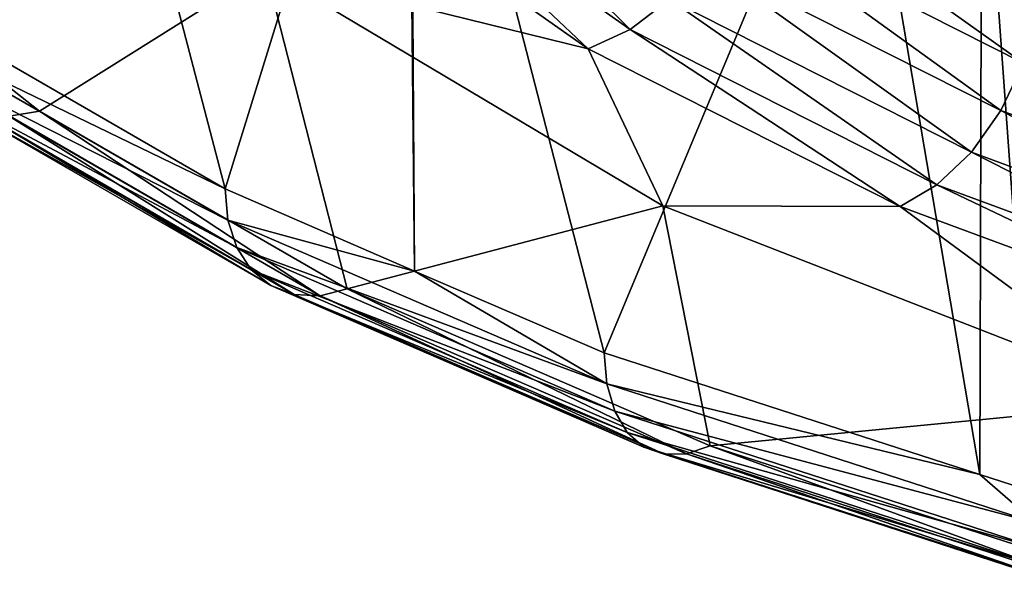
# Model space of a CAD drawing. Units: metres. Extents: x -0.062 to 0.062, y -0.173 to 0.04.
# Drawn here: x -0.008 to -0.005, y -0.172 to -0.17 of the extents above; entities that cross this region are included whole.
import ezdxf

# ---------------------------------------------------------------- set-up
doc = ezdxf.new("R2010")
doc.units = ezdxf.units.M
doc.layers.add('Object_2', color=8, linetype='CONTINUOUS')

msp = doc.modelspace()

# ---------------------------------------------------------------- linework, layer by layer
at = {"layer": 'Object_2'}
for points in [[(-0.007724, -0.170502, -0.035431), (-0.007524, -0.169008, -0.034376), (-0.007714, -0.168884, -0.034661)], [(-0.007028, -0.170904, -0.034593), (-0.007524, -0.169008, -0.034376), (-0.007724, -0.170502, -0.035431)], [(-0.007028, -0.170904, -0.034593), (-0.006576, -0.169446, -0.033356), (-0.007524, -0.169008, -0.034376)], [(-0.006559, -0.171107, -0.03417), (-0.006576, -0.169446, -0.033356), (-0.007028, -0.170904, -0.034593)], [(-0.006559, -0.171107, -0.03417), (-0.00657, -0.169448, -0.033349), (-0.006576, -0.169446, -0.033356)], [(-0.00609, -0.171309, -0.033747), (-0.005466, -0.169815, -0.032481), (-0.00657, -0.169448, -0.033349)], [(-0.00609, -0.171309, -0.033747), (-0.00657, -0.169448, -0.033349), (-0.006559, -0.171107, -0.03417)], [(-0.005161, -0.17161, -0.033119), (-0.005466, -0.169815, -0.032481), (-0.00609, -0.171309, -0.033747)], [(-0.005161, -0.17161, -0.033119), (-0.005156, -0.169887, -0.032305), (-0.005466, -0.169815, -0.032481)], [(-0.005028, -0.171653, -0.033029), (-0.005156, -0.169887, -0.032305), (-0.005161, -0.17161, -0.033119)], [(-0.005028, -0.171653, -0.033029), (-0.00423, -0.170102, -0.031778), (-0.005156, -0.169887, -0.032305)], [(-0.00653, -0.170011, -0.037229), (-0.006026, -0.17051, -0.036302), (-0.006637, -0.170079, -0.037201)], [(-0.005929, -0.170435, -0.036344), (-0.006026, -0.17051, -0.036302), (-0.00653, -0.170011, -0.037229)], [(-0.006637, -0.170079, -0.037201), (-0.00613, -0.170558, -0.036241), (-0.006752, -0.17012, -0.037155)], [(-0.006026, -0.17051, -0.036302), (-0.00613, -0.170558, -0.036241), (-0.006637, -0.170079, -0.037201)], [(-0.005741, -0.170104, -0.036338), (-0.005053, -0.170593, -0.035594), (-0.005781, -0.170225, -0.036363)], [(-0.005017, -0.17047, -0.035574), (-0.005053, -0.170593, -0.035594), (-0.005741, -0.170104, -0.036338)], [(-0.006928, -0.170361, -0.036651), (-0.006752, -0.17012, -0.037155), (-0.00613, -0.170558, -0.036241)], [(-0.006928, -0.170361, -0.036651), (-0.007487, -0.170712, -0.035919), (-0.008096, -0.170231, -0.036924)], [(-0.008096, -0.170231, -0.036924), (-0.007487, -0.170712, -0.035919), (-0.007562, -0.170724, -0.035871)], [(-0.005781, -0.170225, -0.036363), (-0.005109, -0.17071, -0.035588), (-0.005846, -0.170338, -0.036365)], [(-0.005053, -0.170593, -0.035594), (-0.005109, -0.17071, -0.035588), (-0.005781, -0.170225, -0.036363)], [(-0.005846, -0.170338, -0.036365), (-0.005182, -0.170813, -0.035556), (-0.005929, -0.170435, -0.036344)], [(-0.005109, -0.17071, -0.035588), (-0.005182, -0.170813, -0.035556), (-0.005846, -0.170338, -0.036365)], [(-0.006726, -0.171151, -0.035002), (-0.007487, -0.170712, -0.035919), (-0.006928, -0.170361, -0.036651)], [(-0.005945, -0.170946, -0.03543), (-0.006726, -0.171151, -0.035002), (-0.006928, -0.170361, -0.036651)], [(-0.006928, -0.170361, -0.036651), (-0.00613, -0.170558, -0.036241), (-0.005945, -0.170946, -0.03543)], [(-0.005929, -0.170435, -0.036344), (-0.005267, -0.170894, -0.0355), (-0.006026, -0.17051, -0.036302)], [(-0.005182, -0.170813, -0.035556), (-0.005267, -0.170894, -0.0355), (-0.005929, -0.170435, -0.036344)], [(-0.007815, -0.170523, -0.035594), (-0.007028, -0.170904, -0.034593), (-0.007724, -0.170502, -0.035431)], [(-0.00779, -0.170592, -0.035645), (-0.007021, -0.170981, -0.034637), (-0.007815, -0.170523, -0.035594)], [(-0.007815, -0.170523, -0.035594), (-0.007021, -0.170981, -0.034637), (-0.007028, -0.170904, -0.034593)], [(-0.006026, -0.17051, -0.036302), (-0.005358, -0.170948, -0.035426), (-0.00613, -0.170558, -0.036241)], [(-0.005267, -0.170894, -0.0355), (-0.005358, -0.170948, -0.035426), (-0.006026, -0.17051, -0.036302)], [(-0.005945, -0.170946, -0.03543), (-0.00613, -0.170558, -0.036241), (-0.005358, -0.170948, -0.035426)], [(-0.00775, -0.170649, -0.035701), (-0.006999, -0.171049, -0.034691), (-0.00779, -0.170592, -0.035645)], [(-0.00779, -0.170592, -0.035645), (-0.006999, -0.171049, -0.034691), (-0.007021, -0.170981, -0.034637)], [(-0.005053, -0.170593, -0.035594), (-0.004247, -0.171028, -0.034923), (-0.005109, -0.17071, -0.035588)], [(-0.007697, -0.170692, -0.035759), (-0.006963, -0.171104, -0.034752), (-0.00775, -0.170649, -0.035701)], [(-0.00775, -0.170649, -0.035701), (-0.006963, -0.171104, -0.034752), (-0.006999, -0.171049, -0.034691)], [(-0.007633, -0.170717, -0.035817), (-0.006915, -0.171143, -0.034817), (-0.007697, -0.170692, -0.035759)], [(-0.007697, -0.170692, -0.035759), (-0.006915, -0.171143, -0.034817), (-0.006963, -0.171104, -0.034752)], [(-0.007562, -0.170724, -0.035871), (-0.006857, -0.171165, -0.034882), (-0.007633, -0.170717, -0.035817)], [(-0.007633, -0.170717, -0.035817), (-0.006857, -0.171165, -0.034882), (-0.006915, -0.171143, -0.034817)], [(-0.007487, -0.170712, -0.035919), (-0.006793, -0.171168, -0.034945), (-0.007562, -0.170724, -0.035871)], [(-0.007562, -0.170724, -0.035871), (-0.006793, -0.171168, -0.034945), (-0.006857, -0.171165, -0.034882)], [(-0.007487, -0.170712, -0.035919), (-0.006726, -0.171151, -0.035002), (-0.006793, -0.171168, -0.034945)], [(-0.005109, -0.17071, -0.035588), (-0.004308, -0.171135, -0.034882), (-0.005182, -0.170813, -0.035556)], [(-0.004247, -0.171028, -0.034923), (-0.004308, -0.171135, -0.034882), (-0.005109, -0.17071, -0.035588)], [(-0.005182, -0.170813, -0.035556), (-0.004378, -0.171222, -0.034816), (-0.005267, -0.170894, -0.0355)], [(-0.004308, -0.171135, -0.034882), (-0.004378, -0.171222, -0.034816), (-0.005182, -0.170813, -0.035556)], [(-0.005267, -0.170894, -0.0355), (-0.004454, -0.171282, -0.034729), (-0.005358, -0.170948, -0.035426)], [(-0.004378, -0.171222, -0.034816), (-0.004454, -0.171282, -0.034729), (-0.005267, -0.170894, -0.0355)], [(-0.007021, -0.170981, -0.034637), (-0.006559, -0.171107, -0.03417), (-0.007028, -0.170904, -0.034593)], [(-0.005945, -0.170946, -0.03543), (-0.005828, -0.171539, -0.034192), (-0.006726, -0.171151, -0.035002)], [(-0.004702, -0.17143, -0.034421), (-0.005828, -0.171539, -0.034192), (-0.005945, -0.170946, -0.03543)], [(-0.005945, -0.170946, -0.03543), (-0.005358, -0.170948, -0.035426), (-0.004702, -0.17143, -0.034421)], [(-0.004702, -0.17143, -0.034421), (-0.005358, -0.170948, -0.035426), (-0.004454, -0.171282, -0.034729)], [(-0.006999, -0.171049, -0.034691), (-0.006084, -0.171386, -0.033792), (-0.007021, -0.170981, -0.034637)], [(-0.007021, -0.170981, -0.034637), (-0.006084, -0.171386, -0.033792), (-0.006559, -0.171107, -0.03417)], [(-0.006963, -0.171104, -0.034752), (-0.006064, -0.171453, -0.033849), (-0.006999, -0.171049, -0.034691)], [(-0.006999, -0.171049, -0.034691), (-0.006064, -0.171453, -0.033849), (-0.006084, -0.171386, -0.033792)], [(-0.006915, -0.171143, -0.034817), (-0.006033, -0.171506, -0.033914), (-0.006963, -0.171104, -0.034752)], [(-0.006963, -0.171104, -0.034752), (-0.006033, -0.171506, -0.033914), (-0.006064, -0.171453, -0.033849)], [(-0.006084, -0.171386, -0.033792), (-0.00609, -0.171309, -0.033747), (-0.006559, -0.171107, -0.03417)], [(-0.006857, -0.171165, -0.034882), (-0.005992, -0.171542, -0.033984), (-0.006915, -0.171143, -0.034817)], [(-0.006915, -0.171143, -0.034817), (-0.005992, -0.171542, -0.033984), (-0.006033, -0.171506, -0.033914)], [(-0.006726, -0.171151, -0.035002), (-0.005887, -0.171559, -0.034127), (-0.006793, -0.171168, -0.034945)], [(-0.006726, -0.171151, -0.035002), (-0.005828, -0.171539, -0.034192), (-0.005887, -0.171559, -0.034127)], [(-0.006793, -0.171168, -0.034945), (-0.005942, -0.17156, -0.034057), (-0.006857, -0.171165, -0.034882)], [(-0.006857, -0.171165, -0.034882), (-0.005942, -0.17156, -0.034057), (-0.005992, -0.171542, -0.033984)], [(-0.006793, -0.171168, -0.034945), (-0.005887, -0.171559, -0.034127), (-0.005942, -0.17156, -0.034057)], [(-0.006084, -0.171386, -0.033792), (-0.005161, -0.17161, -0.033119), (-0.00609, -0.171309, -0.033747)], [(-0.006064, -0.171453, -0.033849), (-0.005023, -0.171729, -0.033076), (-0.006084, -0.171386, -0.033792)], [(-0.006084, -0.171386, -0.033792), (-0.005023, -0.171729, -0.033076), (-0.005161, -0.17161, -0.033119)], [(-0.004702, -0.17143, -0.034421), (-0.004812, -0.171868, -0.033506), (-0.005828, -0.171539, -0.034192)], [(-0.006033, -0.171506, -0.033914), (-0.005007, -0.171795, -0.033135), (-0.006064, -0.171453, -0.033849)], [(-0.006064, -0.171453, -0.033849), (-0.005007, -0.171795, -0.033135), (-0.005023, -0.171729, -0.033076)], [(-0.005992, -0.171542, -0.033984), (-0.004981, -0.171846, -0.033203), (-0.006033, -0.171506, -0.033914)], [(-0.006033, -0.171506, -0.033914), (-0.004981, -0.171846, -0.033203), (-0.005007, -0.171795, -0.033135)], [(-0.005942, -0.17156, -0.034057), (-0.004947, -0.17188, -0.033279), (-0.005992, -0.171542, -0.033984)], [(-0.005992, -0.171542, -0.033984), (-0.004947, -0.17188, -0.033279), (-0.004981, -0.171846, -0.033203)], [(-0.005828, -0.171539, -0.034192), (-0.00486, -0.171892, -0.033434), (-0.005887, -0.171559, -0.034127)], [(-0.005828, -0.171539, -0.034192), (-0.004812, -0.171868, -0.033506), (-0.00486, -0.171892, -0.033434)], [(-0.005887, -0.171559, -0.034127), (-0.004906, -0.171896, -0.033357), (-0.005942, -0.17156, -0.034057)], [(-0.005942, -0.17156, -0.034057), (-0.004906, -0.171896, -0.033357), (-0.004947, -0.17188, -0.033279)], [(-0.005887, -0.171559, -0.034127), (-0.00486, -0.171892, -0.033434), (-0.004906, -0.171896, -0.033357)], [(-0.005023, -0.171729, -0.033076), (-0.005028, -0.171653, -0.033029), (-0.005161, -0.17161, -0.033119)]]:
    msp.add_3dface(points, dxfattribs=at)

doc.saveas('drawing.dxf')
